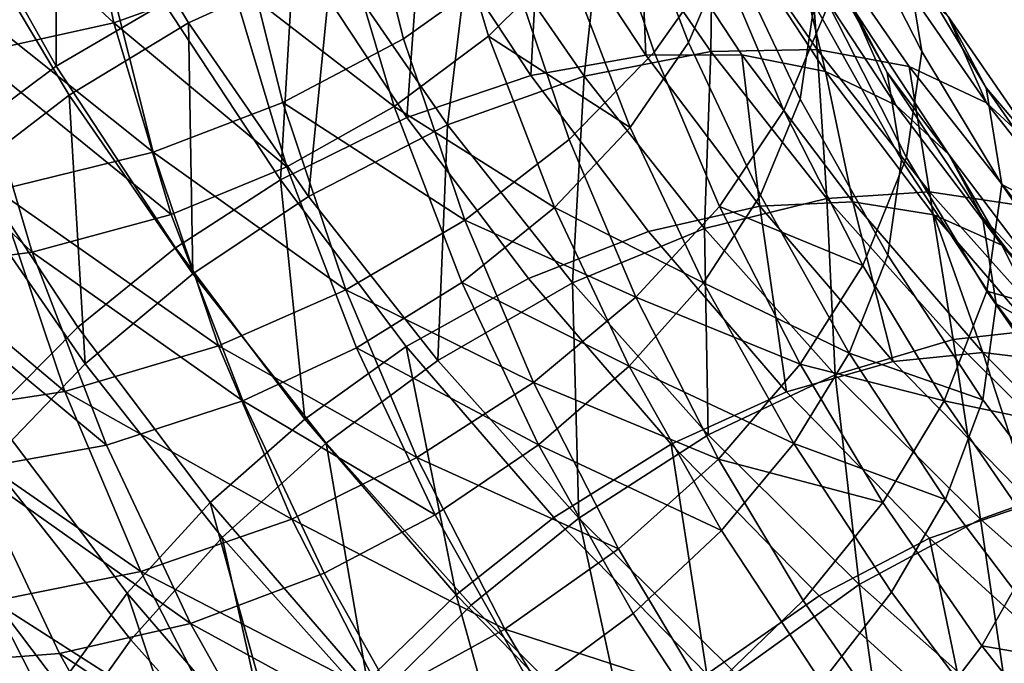
# Model space of a CAD drawing. Units: metres. Extents: x -8.8 to 2.4, y 0.2 to 5.1.
# Drawn here: x -1.5 to -1.4, y 0.6 to 0.6 of the extents above; entities that cross this region are included whole.
import ezdxf

# ---------------------------------------------------------------- set-up
doc = ezdxf.new("R2010")
doc.units = ezdxf.units.M
doc.linetypes.add('AUSGEZOGEN', pattern=[0])
doc.layers.add('Text Allgemein', color=7, linetype='AUSGEZOGEN', lineweight=25)
doc.layers.add('Vorh. Geländer', color=254, linetype='AUSGEZOGEN', lineweight=13)
doc.styles.add('ARIAL', font='ARIAL.TTF')

msp = doc.modelspace()

# ---------------------------------------------------------------- linework, layer by layer
at = {"layer": 'Vorh. Geländer', "color": 9, "linetype": 'AUSGEZOGEN', "lineweight": 25, "transparency": 33554687}
for points in [[(-1.442498, 0.605301, 0.596041), (-1.444436, 0.611045, 0.600861), (-1.446706, 0.607987, 0.603711), (-1.444732, 0.602133, 0.598799)], [(-1.442189, 0.605676, 0.589172), (-1.444326, 0.611227, 0.59383), (-1.445727, 0.608087, 0.597003), (-1.443564, 0.60247, 0.59229)], [(-1.460575, 0.603137, 0.548395), (-1.463992, 0.608837, 0.553178), (-1.458985, 0.610853, 0.554099), (-1.455692, 0.605359, 0.54949)], [(-1.46508, 0.601658, 0.552165), (-1.468828, 0.608327, 0.557761), (-1.46505, 0.610303, 0.557724)], [(-1.46508, 0.601658, 0.552165), (-1.46505, 0.610303, 0.557724), (-1.461401, 0.60381, 0.552275)], [(-1.463109, 0.603137, 0.609854), (-1.464524, 0.609748, 0.615401), (-1.469368, 0.608917, 0.615396)], [(-1.459124, 0.604571, 0.609361), (-1.464524, 0.609748, 0.615401), (-1.463109, 0.603137, 0.609854)], [(-1.463109, 0.603137, 0.609854), (-1.469368, 0.608917, 0.615396), (-1.467904, 0.602076, 0.609655)], [(-1.464633, 0.600675, 0.548219), (-1.468153, 0.606547, 0.553146), (-1.463992, 0.608837, 0.553178), (-1.460575, 0.603137, 0.548395)], [(-1.45326, 0.602597, 0.607843), (-1.454822, 0.608843, 0.613084), (-1.458976, 0.606869, 0.614411), (-1.457364, 0.600422, 0.609001)], [(-1.450369, 0.602685, 0.60155), (-1.45216, 0.608685, 0.606585), (-1.455418, 0.606447, 0.608257), (-1.453581, 0.600293, 0.603093)], [(-1.449651, 0.605166, 0.606044), (-1.454822, 0.608843, 0.613084), (-1.45326, 0.602597, 0.607843)], [(-1.447748, 0.605287, 0.599516), (-1.45216, 0.608685, 0.606585), (-1.450369, 0.602685, 0.60155)], [(-1.438802, 0.603759, 0.588278), (-1.44095, 0.608834, 0.592536), (-1.442498, 0.605301, 0.596041), (-1.440321, 0.600158, 0.591726)], [(-1.468501, 0.599114, 0.552709), (-1.468828, 0.608327, 0.557761), (-1.46508, 0.601658, 0.552165)], [(-1.444732, 0.602133, 0.598799), (-1.446706, 0.607987, 0.603711), (-1.449651, 0.605166, 0.606044), (-1.447628, 0.59917, 0.601012)], [(-1.443564, 0.60247, 0.59229), (-1.445727, 0.608087, 0.597003), (-1.447748, 0.605287, 0.599516), (-1.445549, 0.599576, 0.594723)], [(-1.448933, 0.60134, 0.550177), (-1.452631, 0.606963, 0.554895), (-1.4486, 0.607476, 0.557216)], [(-1.447114, 0.601321, 0.546843), (-1.4509, 0.606803, 0.551442), (-1.446453, 0.607443, 0.554086)], [(-1.448933, 0.60134, 0.550177), (-1.4486, 0.607476, 0.557216), (-1.44502, 0.602031, 0.552647)], [(-1.44502, 0.602031, 0.552647), (-1.4486, 0.607476, 0.557216), (-1.445226, 0.607341, 0.55983)], [(-1.447114, 0.601321, 0.546843), (-1.446453, 0.607443, 0.554086), (-1.442802, 0.602157, 0.54965)], [(-1.442802, 0.602157, 0.54965), (-1.446453, 0.607443, 0.554086), (-1.442731, 0.607352, 0.557047)], [(-1.441745, 0.602045, 0.555386), (-1.445226, 0.607341, 0.55983), (-1.442299, 0.606648, 0.562784), (-1.438902, 0.601482, 0.55845)], [(-1.44502, 0.602031, 0.552647), (-1.445226, 0.607341, 0.55983), (-1.441745, 0.602045, 0.555386)], [(-1.442802, 0.602157, 0.54965), (-1.442731, 0.607352, 0.557047), (-1.439192, 0.602228, 0.552748)], [(-1.439192, 0.602228, 0.552748), (-1.442731, 0.607352, 0.557047), (-1.439502, 0.606631, 0.560381)], [(-1.435622, 0.602162, 0.579964), (-1.438267, 0.607339, 0.584308), (-1.438802, 0.603759, 0.588278), (-1.436145, 0.598558, 0.583913)], [(-1.436165, 0.605484, 0.575645), (-1.438267, 0.607339, 0.584308), (-1.435622, 0.602162, 0.579964)], [(-1.453151, 0.59992, 0.54832), (-1.456975, 0.605736, 0.553199), (-1.452631, 0.606963, 0.554895)], [(-1.453151, 0.59992, 0.54832), (-1.452631, 0.606963, 0.554895), (-1.448933, 0.60134, 0.550177)], [(-1.457364, 0.600422, 0.609001), (-1.458976, 0.606869, 0.614411), (-1.463445, 0.605394, 0.615063), (-1.461778, 0.598732, 0.609473)], [(-1.451761, 0.599669, 0.544714), (-1.455692, 0.605359, 0.54949), (-1.4509, 0.606803, 0.551442)], [(-1.451761, 0.599669, 0.544714), (-1.4509, 0.606803, 0.551442), (-1.447114, 0.601321, 0.546843)], [(-1.438902, 0.601482, 0.55845), (-1.442299, 0.606648, 0.562784), (-1.439835, 0.605396, 0.566068)], [(-1.4368, 0.601445, 0.572984), (-1.439787, 0.606762, 0.577445), (-1.439294, 0.60377, 0.581313), (-1.43632, 0.598476, 0.576871)], [(-1.437977, 0.603634, 0.569519), (-1.439787, 0.606762, 0.577445), (-1.4368, 0.601445, 0.572984)], [(-1.43606, 0.601648, 0.556201), (-1.439502, 0.606631, 0.560381), (-1.436784, 0.605279, 0.564076), (-1.433425, 0.600415, 0.559995)], [(-1.439192, 0.602228, 0.552748), (-1.439502, 0.606631, 0.560381), (-1.43606, 0.601648, 0.556201)], [(-1.468407, 0.597782, 0.548775), (-1.468153, 0.606547, 0.553146), (-1.464633, 0.600675, 0.548219)], [(-1.453581, 0.600293, 0.603093), (-1.455418, 0.606447, 0.608257), (-1.459124, 0.604571, 0.609361)], [(-1.457449, 0.597799, 0.547231), (-1.461401, 0.60381, 0.552275), (-1.456975, 0.605736, 0.553199)], [(-1.457449, 0.597799, 0.547231), (-1.456975, 0.605736, 0.553199), (-1.453151, 0.59992, 0.54832)], [(-1.439769, 0.600544, 0.584866), (-1.442189, 0.605676, 0.589172), (-1.443564, 0.60247, 0.59229), (-1.441116, 0.597278, 0.587933)], [(-1.439294, 0.60377, 0.581313), (-1.442189, 0.605676, 0.589172), (-1.439769, 0.600544, 0.584866)], [(-1.461778, 0.598732, 0.609473), (-1.463445, 0.605394, 0.615063), (-1.468821, 0.604361, 0.614966)], [(-1.456496, 0.597233, 0.543441), (-1.460575, 0.603137, 0.548395), (-1.455692, 0.605359, 0.54949)], [(-1.456496, 0.597233, 0.543441), (-1.455692, 0.605359, 0.54949), (-1.451761, 0.599669, 0.544714)], [(-1.445549, 0.599576, 0.594723), (-1.447748, 0.605287, 0.599516), (-1.450369, 0.602685, 0.60155)], [(-1.440321, 0.600158, 0.591726), (-1.442498, 0.605301, 0.596041), (-1.444732, 0.602133, 0.598799), (-1.442513, 0.596892, 0.594402)], [(-1.43651, 0.600339, 0.561825), (-1.439835, 0.605396, 0.566068), (-1.437977, 0.603634, 0.569519)], [(-1.438902, 0.601482, 0.55845), (-1.439835, 0.605396, 0.566068), (-1.43651, 0.600339, 0.561825)], [(-1.433436, 0.60093, 0.571824), (-1.436165, 0.605484, 0.575645), (-1.435622, 0.602162, 0.579964), (-1.432906, 0.597631, 0.576162)], [(-1.434734, 0.603348, 0.567947), (-1.436165, 0.605484, 0.575645), (-1.433436, 0.60093, 0.571824)], [(-1.447628, 0.59917, 0.601012), (-1.449651, 0.605166, 0.606044), (-1.45326, 0.602597, 0.607843), (-1.451178, 0.596427, 0.602666)], [(-1.433425, 0.600415, 0.559995), (-1.436784, 0.605279, 0.564076), (-1.434734, 0.603348, 0.567947)], [(-1.461778, 0.598732, 0.609473), (-1.468821, 0.604361, 0.614966), (-1.467089, 0.597438, 0.609158)], [(-1.457234, 0.598241, 0.60405), (-1.459124, 0.604571, 0.609361), (-1.463109, 0.603137, 0.609854)], [(-1.453581, 0.600293, 0.603093), (-1.459124, 0.604571, 0.609361), (-1.457234, 0.598241, 0.60405)], [(-1.461021, 0.595483, 0.546984), (-1.46508, 0.601658, 0.552165), (-1.461401, 0.60381, 0.552275), (-1.457449, 0.597799, 0.547231)], [(-1.436145, 0.598558, 0.583913), (-1.438802, 0.603759, 0.588278), (-1.440321, 0.600158, 0.591726), (-1.437629, 0.594887, 0.587303)], [(-1.43632, 0.598476, 0.576871), (-1.439294, 0.60377, 0.581313), (-1.439769, 0.600544, 0.584866), (-1.436782, 0.595229, 0.580406)], [(-1.434706, 0.59866, 0.565345), (-1.437977, 0.603634, 0.569519), (-1.4368, 0.601445, 0.572984)], [(-1.43651, 0.600339, 0.561825), (-1.437977, 0.603634, 0.569519), (-1.434706, 0.59866, 0.565345)], [(-1.431436, 0.598574, 0.563942), (-1.434734, 0.603348, 0.567947), (-1.433436, 0.60093, 0.571824)], [(-1.433425, 0.600415, 0.559995), (-1.434734, 0.603348, 0.567947), (-1.431436, 0.598574, 0.563942)], [(-1.461163, 0.596618, 0.604384), (-1.463109, 0.603137, 0.609854), (-1.467904, 0.602076, 0.609655)], [(-1.460432, 0.594594, 0.543116), (-1.464633, 0.600675, 0.548219), (-1.460575, 0.603137, 0.548395)], [(-1.457234, 0.598241, 0.60405), (-1.463109, 0.603137, 0.609854), (-1.461163, 0.596618, 0.604384)], [(-1.460432, 0.594594, 0.543116), (-1.460575, 0.603137, 0.548395), (-1.456496, 0.597233, 0.543441)], [(-1.448122, 0.596851, 0.596655), (-1.450369, 0.602685, 0.60155), (-1.453581, 0.600293, 0.603093)], [(-1.445549, 0.599576, 0.594723), (-1.450369, 0.602685, 0.60155), (-1.448122, 0.596851, 0.596655)], [(-1.451178, 0.596427, 0.602666), (-1.45326, 0.602597, 0.607843), (-1.457364, 0.600422, 0.609001)], [(-1.441116, 0.597278, 0.587933), (-1.443564, 0.60247, 0.59229), (-1.445549, 0.599576, 0.594723), (-1.443059, 0.594296, 0.590293)], [(-1.46589, 0.59533, 0.603994), (-1.467904, 0.602076, 0.609655), (-1.47261, 0.601697, 0.608671)], [(-1.461163, 0.596618, 0.604384), (-1.467904, 0.602076, 0.609655), (-1.46589, 0.59533, 0.603994)], [(-1.444928, 0.596036, 0.545726), (-1.448933, 0.60134, 0.550177), (-1.44502, 0.602031, 0.552647), (-1.441142, 0.596895, 0.548337)], [(-1.442513, 0.596892, 0.594402), (-1.444732, 0.602133, 0.598799), (-1.447628, 0.59917, 0.601012), (-1.445356, 0.593802, 0.596508)], [(-1.443021, 0.596139, 0.542494), (-1.447114, 0.601321, 0.546843), (-1.442802, 0.602157, 0.54965)], [(-1.441142, 0.596895, 0.548337), (-1.44502, 0.602031, 0.552647), (-1.441745, 0.602045, 0.555386)], [(-1.443021, 0.596139, 0.542494), (-1.442802, 0.602157, 0.54965), (-1.438855, 0.597158, 0.545455)], [(-1.438855, 0.597158, 0.545455), (-1.442802, 0.602157, 0.54965), (-1.439192, 0.602228, 0.552748)], [(-1.437973, 0.59705, 0.551195), (-1.441745, 0.602045, 0.555386), (-1.438902, 0.601482, 0.55845)], [(-1.441142, 0.596895, 0.548337), (-1.441745, 0.602045, 0.555386), (-1.437973, 0.59705, 0.551195)], [(-1.435367, 0.597383, 0.548683), (-1.439192, 0.602228, 0.552748), (-1.43606, 0.601648, 0.556201)], [(-1.438855, 0.597158, 0.545455), (-1.439192, 0.602228, 0.552748), (-1.435367, 0.597383, 0.548683)], [(-1.432906, 0.597631, 0.576162), (-1.435622, 0.602162, 0.579964), (-1.436145, 0.598558, 0.583913), (-1.433416, 0.594005, 0.580093)], [(-1.46589, 0.59533, 0.603994), (-1.47261, 0.601697, 0.608671), (-1.470528, 0.594727, 0.602823)], [(-1.464342, 0.592788, 0.547401), (-1.468501, 0.599114, 0.552709), (-1.46508, 0.601658, 0.552165), (-1.461021, 0.595483, 0.546984)], [(-1.432341, 0.596937, 0.552247), (-1.43606, 0.601648, 0.556201), (-1.433425, 0.600415, 0.559995), (-1.429793, 0.595816, 0.556136)], [(-1.435367, 0.597383, 0.548683), (-1.43606, 0.601648, 0.556201), (-1.432341, 0.596937, 0.552247)], [(-1.449008, 0.594434, 0.543716), (-1.453151, 0.59992, 0.54832), (-1.448933, 0.60134, 0.550177), (-1.444928, 0.596036, 0.545726)], [(-1.447512, 0.594288, 0.540199), (-1.451761, 0.599669, 0.544714), (-1.447114, 0.601321, 0.546843)], [(-1.447512, 0.594288, 0.540199), (-1.447114, 0.601321, 0.546843), (-1.443021, 0.596139, 0.542494)], [(-1.435223, 0.596609, 0.554361), (-1.438902, 0.601482, 0.55845), (-1.43651, 0.600339, 0.561825), (-1.432908, 0.595569, 0.557822)], [(-1.437973, 0.59705, 0.551195), (-1.438902, 0.601482, 0.55845), (-1.435223, 0.596609, 0.554361)], [(-1.433563, 0.596523, 0.568854), (-1.4368, 0.601445, 0.572984), (-1.43632, 0.598476, 0.576871), (-1.433097, 0.593575, 0.572759)], [(-1.434706, 0.59866, 0.565345), (-1.4368, 0.601445, 0.572984), (-1.433563, 0.596523, 0.568854)], [(-1.464092, 0.591535, 0.543533), (-1.468407, 0.597782, 0.548775), (-1.464633, 0.600675, 0.548219)], [(-1.464092, 0.591535, 0.543533), (-1.464633, 0.600675, 0.548219), (-1.460432, 0.594594, 0.543116)], [(-1.430177, 0.596213, 0.567866), (-1.433436, 0.60093, 0.571824), (-1.432906, 0.597631, 0.576162)], [(-1.431436, 0.598574, 0.563942), (-1.433436, 0.60093, 0.571824), (-1.430177, 0.596213, 0.567866)], [(-1.455216, 0.594053, 0.603657), (-1.457364, 0.600422, 0.609001), (-1.461778, 0.598732, 0.609473)], [(-1.451178, 0.596427, 0.602666), (-1.457364, 0.600422, 0.609001), (-1.455216, 0.594053, 0.603657)], [(-1.451276, 0.594308, 0.598072), (-1.453581, 0.600293, 0.603093), (-1.457234, 0.598241, 0.60405), (-1.454864, 0.592086, 0.598885)], [(-1.448122, 0.596851, 0.596655), (-1.453581, 0.600293, 0.603093), (-1.451276, 0.594308, 0.598072)], [(-1.436782, 0.595229, 0.580406), (-1.439769, 0.600544, 0.584866), (-1.441116, 0.597278, 0.587933), (-1.438094, 0.591899, 0.58342)], [(-1.432908, 0.595569, 0.557822), (-1.43651, 0.600339, 0.561825), (-1.434706, 0.59866, 0.565345)], [(-1.429793, 0.595816, 0.556136), (-1.433425, 0.600415, 0.559995), (-1.431436, 0.598574, 0.563942)], [(-1.437629, 0.594887, 0.587303), (-1.440321, 0.600158, 0.591726), (-1.442513, 0.596892, 0.594402)], [(-1.453166, 0.592128, 0.542472), (-1.457449, 0.597799, 0.547231), (-1.453151, 0.59992, 0.54832), (-1.449008, 0.594434, 0.543716)], [(-1.452088, 0.59165, 0.538756), (-1.456496, 0.597233, 0.543441), (-1.451761, 0.599669, 0.544714)], [(-1.452088, 0.59165, 0.538756), (-1.451761, 0.599669, 0.544714), (-1.447512, 0.594288, 0.540199)], [(-1.443059, 0.594296, 0.590293), (-1.445549, 0.599576, 0.594723), (-1.448122, 0.596851, 0.596655)], [(-1.467262, 0.58983, 0.548469), (-1.468501, 0.599114, 0.552709), (-1.464342, 0.592788, 0.547401)], [(-1.445356, 0.593802, 0.596508), (-1.447628, 0.59917, 0.601012), (-1.451178, 0.596427, 0.602666)], [(-1.459558, 0.592149, 0.603949), (-1.461778, 0.598732, 0.609473), (-1.467089, 0.597438, 0.609158)], [(-1.455216, 0.594053, 0.603657), (-1.461778, 0.598732, 0.609473), (-1.459558, 0.592149, 0.603949)], [(-1.431163, 0.593967, 0.561408), (-1.434706, 0.59866, 0.565345), (-1.433563, 0.596523, 0.568854)], [(-1.432908, 0.595569, 0.557822), (-1.434706, 0.59866, 0.565345), (-1.431163, 0.593967, 0.561408)], [(-1.433416, 0.594005, 0.580093), (-1.436145, 0.598558, 0.583913), (-1.437629, 0.594887, 0.587303), (-1.434863, 0.590273, 0.583431)], [(-1.433097, 0.593575, 0.572759), (-1.43632, 0.598476, 0.576871), (-1.436782, 0.595229, 0.580406), (-1.433546, 0.590307, 0.576276)], [(-1.454864, 0.592086, 0.598885), (-1.457234, 0.598241, 0.60405), (-1.461163, 0.596618, 0.604384), (-1.458722, 0.590279, 0.599065)], [(-1.46731, 0.588191, 0.544682), (-1.471725, 0.594583, 0.550045), (-1.468407, 0.597782, 0.548775), (-1.464092, 0.591535, 0.543533)], [(-1.456622, 0.589659, 0.542097), (-1.461021, 0.595483, 0.546984), (-1.457449, 0.597799, 0.547231)], [(-1.456622, 0.589659, 0.542097), (-1.457449, 0.597799, 0.547231), (-1.453166, 0.592128, 0.542472)], [(-1.429664, 0.592937, 0.572223), (-1.432906, 0.597631, 0.576162), (-1.433416, 0.594005, 0.580093)], [(-1.430177, 0.596213, 0.567866), (-1.432906, 0.597631, 0.576162), (-1.429664, 0.592937, 0.572223)], [(-1.464783, 0.590599, 0.603419), (-1.467089, 0.597438, 0.609158), (-1.472301, 0.596906, 0.60797)], [(-1.459558, 0.592149, 0.603949), (-1.467089, 0.597438, 0.609158), (-1.464783, 0.590599, 0.603419)], [(-1.438094, 0.591899, 0.58342), (-1.441116, 0.597278, 0.587933), (-1.443059, 0.594296, 0.590293)], [(-1.434565, 0.59236, 0.541429), (-1.438855, 0.597158, 0.545455), (-1.435367, 0.597383, 0.548683)], [(-1.431209, 0.592733, 0.544781), (-1.435367, 0.597383, 0.548683), (-1.432341, 0.596937, 0.552247)], [(-1.434565, 0.59236, 0.541429), (-1.435367, 0.597383, 0.548683), (-1.431209, 0.592733, 0.544781)], [(-1.455891, 0.588843, 0.53829), (-1.460432, 0.594594, 0.543116), (-1.456496, 0.597233, 0.543441), (-1.452088, 0.59165, 0.538756)], [(-1.438574, 0.591164, 0.53832), (-1.443021, 0.596139, 0.542494), (-1.438855, 0.597158, 0.545455)], [(-1.436598, 0.591621, 0.543912), (-1.441142, 0.596895, 0.548337), (-1.437973, 0.59705, 0.551195)], [(-1.438574, 0.591164, 0.53832), (-1.438855, 0.597158, 0.545455), (-1.434565, 0.59236, 0.541429)], [(-1.433554, 0.591921, 0.546891), (-1.437973, 0.59705, 0.551195), (-1.435223, 0.596609, 0.554361)], [(-1.436598, 0.591621, 0.543912), (-1.437973, 0.59705, 0.551195), (-1.433554, 0.591921, 0.546891)], [(-1.464783, 0.590599, 0.603419), (-1.472301, 0.596906, 0.60797), (-1.46991, 0.589815, 0.60202)], [(-1.458722, 0.590279, 0.599065), (-1.461163, 0.596618, 0.604384), (-1.46589, 0.59533, 0.603994)], [(-1.445579, 0.591458, 0.59213), (-1.448122, 0.596851, 0.596655), (-1.451276, 0.594308, 0.598072)], [(-1.443059, 0.594296, 0.590293), (-1.448122, 0.596851, 0.596655), (-1.445579, 0.591458, 0.59213)], [(-1.43977, 0.59152, 0.589894), (-1.442513, 0.596892, 0.594402), (-1.445356, 0.593802, 0.596508)], [(-1.440235, 0.590589, 0.541155), (-1.444928, 0.596036, 0.545726), (-1.441142, 0.596895, 0.548337)], [(-1.437629, 0.594887, 0.587303), (-1.442513, 0.596892, 0.594402), (-1.43977, 0.59152, 0.589894)], [(-1.440235, 0.590589, 0.541155), (-1.441142, 0.596895, 0.548337), (-1.436598, 0.591621, 0.543912)], [(-1.430912, 0.591605, 0.550162), (-1.435223, 0.596609, 0.554361), (-1.432908, 0.595569, 0.557822)], [(-1.433554, 0.591921, 0.546891), (-1.435223, 0.596609, 0.554361), (-1.430912, 0.591605, 0.550162)], [(-1.44884, 0.590902, 0.59803), (-1.451178, 0.596427, 0.602666), (-1.455216, 0.594053, 0.603657)], [(-1.445356, 0.593802, 0.596508), (-1.451178, 0.596427, 0.602666), (-1.44884, 0.590902, 0.59803)], [(-1.430057, 0.591879, 0.564957), (-1.433563, 0.596523, 0.568854), (-1.433097, 0.593575, 0.572759)], [(-1.431163, 0.593967, 0.561408), (-1.433563, 0.596523, 0.568854), (-1.430057, 0.591879, 0.564957)], [(-1.444156, 0.588801, 0.53899), (-1.449008, 0.594434, 0.543716), (-1.444928, 0.596036, 0.545726), (-1.440235, 0.590589, 0.541155)], [(-1.442895, 0.589123, 0.535865), (-1.447512, 0.594288, 0.540199), (-1.443021, 0.596139, 0.542494)], [(-1.442895, 0.589123, 0.535865), (-1.443021, 0.596139, 0.542494), (-1.438574, 0.591164, 0.53832)], [(-1.463364, 0.58877, 0.59849), (-1.46589, 0.59533, 0.603994), (-1.470528, 0.594727, 0.602823)], [(-1.458722, 0.590279, 0.599065), (-1.46589, 0.59533, 0.603994), (-1.463364, 0.58877, 0.59849)], [(-1.459836, 0.586821, 0.542393), (-1.464342, 0.592788, 0.547401), (-1.461021, 0.595483, 0.546984), (-1.456622, 0.589659, 0.542097)], [(-1.428689, 0.590671, 0.553712), (-1.432908, 0.595569, 0.557822), (-1.431163, 0.593967, 0.561408), (-1.427012, 0.589149, 0.557365)], [(-1.430912, 0.591605, 0.550162), (-1.432908, 0.595569, 0.557822), (-1.428689, 0.590671, 0.553712)], [(-1.433546, 0.590307, 0.576276), (-1.436782, 0.595229, 0.580406), (-1.438094, 0.591899, 0.58342)], [(-1.463364, 0.58877, 0.59849), (-1.470528, 0.594727, 0.602823), (-1.467919, 0.587951, 0.597137)], [(-1.459428, 0.585628, 0.538577), (-1.464092, 0.591535, 0.543533), (-1.460432, 0.594594, 0.543116), (-1.455891, 0.588843, 0.53829)], [(-1.434863, 0.590273, 0.583431), (-1.437629, 0.594887, 0.587303), (-1.43977, 0.59152, 0.589894)], [(-1.448668, 0.588777, 0.59343), (-1.451276, 0.594308, 0.598072), (-1.454864, 0.592086, 0.598885)], [(-1.44815, 0.586305, 0.537587), (-1.453166, 0.592128, 0.542472), (-1.449008, 0.594434, 0.543716), (-1.444156, 0.588801, 0.53899)], [(-1.447297, 0.586291, 0.53426), (-1.452088, 0.59165, 0.538756), (-1.447512, 0.594288, 0.540199)], [(-1.445579, 0.591458, 0.59213), (-1.451276, 0.594308, 0.598072), (-1.448668, 0.588777, 0.59343)], [(-1.447297, 0.586291, 0.53426), (-1.447512, 0.594288, 0.540199), (-1.442895, 0.589123, 0.535865)], [(-1.439986, 0.588827, 0.585704), (-1.443059, 0.594296, 0.590293), (-1.445579, 0.591458, 0.59213)], [(-1.438094, 0.591899, 0.58342), (-1.443059, 0.594296, 0.590293), (-1.439986, 0.588827, 0.585704)], [(-1.452802, 0.588351, 0.598873), (-1.455216, 0.594053, 0.603657), (-1.459558, 0.592149, 0.603949)], [(-1.44884, 0.590902, 0.59803), (-1.455216, 0.594053, 0.603657), (-1.452802, 0.588351, 0.598873)], [(-1.430158, 0.589289, 0.576135), (-1.433416, 0.594005, 0.580093), (-1.434863, 0.590273, 0.583431)], [(-1.429664, 0.592937, 0.572223), (-1.433416, 0.594005, 0.580093), (-1.430158, 0.589289, 0.576135)], [(-1.442545, 0.588299, 0.59189), (-1.445356, 0.593802, 0.596508), (-1.44884, 0.590902, 0.59803)], [(-1.43977, 0.59152, 0.589894), (-1.445356, 0.593802, 0.596508), (-1.442545, 0.588299, 0.59189)], [(-1.429606, 0.588952, 0.568879), (-1.433097, 0.593575, 0.572759), (-1.433546, 0.590307, 0.576276), (-1.43004, 0.585664, 0.57238)], [(-1.430057, 0.591879, 0.564957), (-1.433097, 0.593575, 0.572759), (-1.429606, 0.588952, 0.568879)], [(-1.462661, 0.583737, 0.543356), (-1.467262, 0.58983, 0.548469), (-1.464342, 0.592788, 0.547401), (-1.459836, 0.586821, 0.542393)], [(-1.429793, 0.587627, 0.537458), (-1.434565, 0.59236, 0.541429), (-1.431209, 0.592733, 0.544781), (-1.426585, 0.588146, 0.540932)], [(-1.433627, 0.586257, 0.534203), (-1.438574, 0.591164, 0.53832), (-1.434565, 0.59236, 0.541429)], [(-1.433627, 0.586257, 0.534203), (-1.434565, 0.59236, 0.541429), (-1.429793, 0.587627, 0.537458)], [(-1.457063, 0.586256, 0.599004), (-1.459558, 0.592149, 0.603949), (-1.464783, 0.590599, 0.603419)], [(-1.452802, 0.588351, 0.598873), (-1.459558, 0.592149, 0.603949), (-1.457063, 0.586256, 0.599004)], [(-1.452181, 0.586397, 0.594111), (-1.454864, 0.592086, 0.598885), (-1.458722, 0.590279, 0.599065)], [(-1.45147, 0.583678, 0.537078), (-1.456622, 0.589659, 0.542097), (-1.453166, 0.592128, 0.542472)], [(-1.448668, 0.588777, 0.59343), (-1.454864, 0.592086, 0.598885), (-1.452181, 0.586397, 0.594111)], [(-1.45147, 0.583678, 0.537078), (-1.453166, 0.592128, 0.542472), (-1.44815, 0.586305, 0.537587)], [(-1.434819, 0.586919, 0.579241), (-1.438094, 0.591899, 0.58342), (-1.439986, 0.588827, 0.585704)], [(-1.433546, 0.590307, 0.576276), (-1.438094, 0.591899, 0.58342), (-1.434819, 0.586919, 0.579241)], [(-1.431883, 0.586797, 0.539864), (-1.436598, 0.591621, 0.543912), (-1.433554, 0.591921, 0.546891)], [(-1.428968, 0.587229, 0.542954), (-1.433554, 0.591921, 0.546891), (-1.430912, 0.591605, 0.550162)], [(-1.431883, 0.586797, 0.539864), (-1.433554, 0.591921, 0.546891), (-1.428968, 0.587229, 0.542954)], [(-1.450957, 0.583323, 0.533658), (-1.455891, 0.588843, 0.53829), (-1.452088, 0.59165, 0.538756), (-1.447297, 0.586291, 0.53426)], [(-1.435366, 0.585607, 0.536975), (-1.440235, 0.590589, 0.541155), (-1.436598, 0.591621, 0.543912), (-1.431883, 0.586797, 0.539864)], [(-1.462537, 0.582146, 0.53961), (-1.46731, 0.588191, 0.544682), (-1.464092, 0.591535, 0.543533), (-1.459428, 0.585628, 0.538577)], [(-1.44244, 0.585872, 0.587442), (-1.445579, 0.591458, 0.59213), (-1.448668, 0.588777, 0.59343)], [(-1.439986, 0.588827, 0.585704), (-1.445579, 0.591458, 0.59213), (-1.44244, 0.585872, 0.587442)], [(-1.436951, 0.586818, 0.585948), (-1.43977, 0.59152, 0.589894), (-1.442545, 0.588299, 0.59189)], [(-1.434863, 0.590273, 0.583431), (-1.43977, 0.59152, 0.589894), (-1.436951, 0.586818, 0.585948)], [(-1.445947, 0.585239, 0.593278), (-1.44884, 0.590902, 0.59803), (-1.452802, 0.588351, 0.598873)], [(-1.442545, 0.588299, 0.59189), (-1.44884, 0.590902, 0.59803), (-1.445947, 0.585239, 0.593278)], [(-1.437758, 0.584028, 0.531591), (-1.442895, 0.589123, 0.535865), (-1.438574, 0.591164, 0.53832)], [(-1.437758, 0.584028, 0.531591), (-1.438574, 0.591164, 0.53832), (-1.433627, 0.586257, 0.534203)], [(-1.462191, 0.584476, 0.598281), (-1.464783, 0.590599, 0.603419), (-1.46991, 0.589815, 0.60202)], [(-1.457063, 0.586256, 0.599004), (-1.464783, 0.590599, 0.603419), (-1.462191, 0.584476, 0.598281)], [(-1.439119, 0.583649, 0.534666), (-1.444156, 0.588801, 0.53899), (-1.440235, 0.590589, 0.541155), (-1.435366, 0.585607, 0.536975)], [(-1.455959, 0.58442, 0.594148), (-1.458722, 0.590279, 0.599065), (-1.463364, 0.58877, 0.59849), (-1.460504, 0.582706, 0.593402)], [(-1.452181, 0.586397, 0.594111), (-1.458722, 0.590279, 0.599065), (-1.455959, 0.58442, 0.594148)], [(-1.431562, 0.585493, 0.579421), (-1.434863, 0.590273, 0.583431), (-1.436951, 0.586818, 0.585948), (-1.433586, 0.581947, 0.581861)], [(-1.430158, 0.589289, 0.576135), (-1.434863, 0.590273, 0.583431), (-1.431562, 0.585493, 0.579421)], [(-1.43004, 0.585664, 0.57238), (-1.433546, 0.590307, 0.576276), (-1.434819, 0.586919, 0.579241), (-1.431272, 0.582222, 0.5753)], [(-1.462191, 0.584476, 0.598281), (-1.46991, 0.589815, 0.60202), (-1.467222, 0.583467, 0.596692)], [(-1.464966, 0.58057, 0.544917), (-1.469645, 0.586765, 0.550116), (-1.467262, 0.58983, 0.548469), (-1.462661, 0.583737, 0.543356)], [(-1.454557, 0.580694, 0.537252), (-1.459836, 0.586821, 0.542393), (-1.456622, 0.589659, 0.542097), (-1.45147, 0.583678, 0.537078)], [(-1.441968, 0.581006, 0.529825), (-1.447297, 0.586291, 0.53426), (-1.442895, 0.589123, 0.535865), (-1.437758, 0.584028, 0.531591)], [(-1.460504, 0.582706, 0.593402), (-1.463364, 0.58877, 0.59849), (-1.467919, 0.587951, 0.597137)], [(-1.454359, 0.579959, 0.533819), (-1.459428, 0.585628, 0.538577), (-1.455891, 0.588843, 0.53829)], [(-1.454359, 0.579959, 0.533819), (-1.455891, 0.588843, 0.53829), (-1.450957, 0.583323, 0.533658)], [(-1.445448, 0.583046, 0.588622), (-1.448668, 0.588777, 0.59343), (-1.452181, 0.586397, 0.594111), (-1.448869, 0.580503, 0.589165)], [(-1.44244, 0.585872, 0.587442), (-1.448668, 0.588777, 0.59343), (-1.445448, 0.583046, 0.588622)], [(-1.442944, 0.580979, 0.533117), (-1.44815, 0.586305, 0.537587), (-1.444156, 0.588801, 0.53899)], [(-1.442944, 0.580979, 0.533117), (-1.444156, 0.588801, 0.53899), (-1.439119, 0.583649, 0.534666)], [(-1.436657, 0.583764, 0.581455), (-1.439986, 0.588827, 0.585704), (-1.44244, 0.585872, 0.587442), (-1.43904, 0.580699, 0.583102)], [(-1.434819, 0.586919, 0.579241), (-1.439986, 0.588827, 0.585704), (-1.436657, 0.583764, 0.581455)], [(-1.449817, 0.582506, 0.593968), (-1.452802, 0.588351, 0.598873), (-1.457063, 0.586256, 0.599004)], [(-1.445947, 0.585239, 0.593278), (-1.452802, 0.588351, 0.598873), (-1.449817, 0.582506, 0.593968)], [(-1.439658, 0.583482, 0.587849), (-1.442545, 0.588299, 0.59189), (-1.445947, 0.585239, 0.593278), (-1.442976, 0.580283, 0.589119)], [(-1.436951, 0.586818, 0.585948), (-1.442545, 0.588299, 0.59189), (-1.439658, 0.583482, 0.587849)], [(-1.464965, 0.581686, 0.59188), (-1.467919, 0.587951, 0.597137), (-1.472146, 0.587817, 0.595134), (-1.469104, 0.581367, 0.589722)], [(-1.465074, 0.578581, 0.541317), (-1.469935, 0.584737, 0.546483), (-1.46731, 0.588191, 0.544682), (-1.462537, 0.582146, 0.53961)], [(-1.460504, 0.582706, 0.593402), (-1.467919, 0.587951, 0.597137), (-1.464965, 0.581686, 0.59188)], [(-1.428693, 0.581892, 0.53054), (-1.433627, 0.586257, 0.534203), (-1.429793, 0.587627, 0.537458)], [(-1.431272, 0.582222, 0.5753), (-1.434819, 0.586919, 0.579241), (-1.436657, 0.583764, 0.581455), (-1.43305, 0.578987, 0.577447)], [(-1.466744, 0.577335, 0.547064), (-1.471482, 0.58361, 0.552329), (-1.469645, 0.586765, 0.550116), (-1.464966, 0.58057, 0.544917)], [(-1.457272, 0.577481, 0.538106), (-1.462661, 0.583737, 0.543356), (-1.459836, 0.586821, 0.542393)], [(-1.457272, 0.577481, 0.538106), (-1.459836, 0.586821, 0.542393), (-1.454557, 0.580694, 0.537252)], [(-1.433586, 0.581947, 0.581861), (-1.436951, 0.586818, 0.585948), (-1.439658, 0.583482, 0.587849), (-1.436212, 0.578493, 0.583662)], [(-1.430409, 0.581091, 0.533186), (-1.435366, 0.585607, 0.536975), (-1.431883, 0.586797, 0.539864)], [(-1.453978, 0.580215, 0.593935), (-1.457063, 0.586256, 0.599004), (-1.462191, 0.584476, 0.598281)], [(-1.449817, 0.582506, 0.593968), (-1.457063, 0.586256, 0.599004), (-1.453978, 0.580215, 0.593935)], [(-1.448869, 0.580503, 0.589165), (-1.452181, 0.586397, 0.594111), (-1.455959, 0.58442, 0.594148), (-1.452548, 0.57835, 0.589055)], [(-1.446123, 0.578208, 0.532488), (-1.45147, 0.583678, 0.537078), (-1.44815, 0.586305, 0.537587), (-1.442944, 0.580979, 0.533117)], [(-1.445467, 0.577878, 0.52909), (-1.450957, 0.583323, 0.533658), (-1.447297, 0.586291, 0.53426)], [(-1.445467, 0.577878, 0.52909), (-1.447297, 0.586291, 0.53426), (-1.441968, 0.581006, 0.529825)], [(-1.432636, 0.579496, 0.527788), (-1.437758, 0.584028, 0.531591), (-1.433627, 0.586257, 0.534203)], [(-1.432636, 0.579496, 0.527788), (-1.433627, 0.586257, 0.534203), (-1.428693, 0.581892, 0.53054)], [(-1.43904, 0.580699, 0.583102), (-1.44244, 0.585872, 0.587442), (-1.445448, 0.583046, 0.588622), (-1.44196, 0.577741, 0.58417)], [(-1.457351, 0.576345, 0.534742), (-1.462537, 0.582146, 0.53961), (-1.459428, 0.585628, 0.538577)], [(-1.457351, 0.576345, 0.534742), (-1.459428, 0.585628, 0.538577), (-1.454359, 0.579959, 0.533819)], [(-1.433994, 0.578979, 0.530748), (-1.439119, 0.583649, 0.534666), (-1.435366, 0.585607, 0.536975)], [(-1.433994, 0.578979, 0.530748), (-1.435366, 0.585607, 0.536975), (-1.430409, 0.581091, 0.533186)], [(-1.442976, 0.580283, 0.589119), (-1.445947, 0.585239, 0.593278), (-1.449817, 0.582506, 0.593968)], [(-1.427993, 0.580974, 0.575629), (-1.431562, 0.585493, 0.579421), (-1.433586, 0.581947, 0.581861)], [(-1.467031, 0.574948, 0.543685), (-1.47196, 0.581191, 0.548923), (-1.469935, 0.584737, 0.546483), (-1.465074, 0.578581, 0.541317)], [(-1.458985, 0.5782, 0.593014), (-1.462191, 0.584476, 0.598281), (-1.467222, 0.583467, 0.596692)], [(-1.453978, 0.580215, 0.593935), (-1.462191, 0.584476, 0.598281), (-1.458985, 0.5782, 0.593014)], [(-1.452548, 0.57835, 0.589055), (-1.455959, 0.58442, 0.594148), (-1.460504, 0.582706, 0.593402)], [(-1.436653, 0.576303, 0.525879), (-1.441968, 0.581006, 0.529825), (-1.437758, 0.584028, 0.531591)], [(-1.436653, 0.576303, 0.525879), (-1.437758, 0.584028, 0.531591), (-1.432636, 0.579496, 0.527788)], [(-1.459486, 0.574208, 0.539579), (-1.464966, 0.58057, 0.544917), (-1.462661, 0.583737, 0.543356)], [(-1.459486, 0.574208, 0.539579), (-1.462661, 0.583737, 0.543356), (-1.457272, 0.577481, 0.538106)], [(-1.449079, 0.575089, 0.532549), (-1.454557, 0.580694, 0.537252), (-1.45147, 0.583678, 0.537078)], [(-1.449079, 0.575089, 0.532549), (-1.45147, 0.583678, 0.537078), (-1.446123, 0.578208, 0.532488)], [(-1.437646, 0.576152, 0.529067), (-1.442944, 0.580979, 0.533117), (-1.439119, 0.583649, 0.534666), (-1.433994, 0.578979, 0.530748)], [(-1.43305, 0.578987, 0.577447), (-1.436657, 0.583764, 0.581455), (-1.43904, 0.580699, 0.583102), (-1.435355, 0.57582, 0.579008)], [(-1.463898, 0.576959, 0.591232), (-1.467222, 0.583467, 0.596692), (-1.471891, 0.583228, 0.594386), (-1.468457, 0.576506, 0.588745)], [(-1.458985, 0.5782, 0.593014), (-1.467222, 0.583467, 0.596692), (-1.463898, 0.576959, 0.591232)], [(-1.448721, 0.574366, 0.529126), (-1.454359, 0.579959, 0.533819), (-1.450957, 0.583323, 0.533658), (-1.445467, 0.577878, 0.52909)], [(-1.436212, 0.578493, 0.583662), (-1.439658, 0.583482, 0.587849), (-1.442976, 0.580283, 0.589119), (-1.43943, 0.575148, 0.584811)], [(-1.44196, 0.577741, 0.58417), (-1.445448, 0.583046, 0.588622), (-1.448869, 0.580503, 0.589165)], [(-1.456975, 0.576425, 0.588131), (-1.460504, 0.582706, 0.593402), (-1.464965, 0.581686, 0.59188)], [(-1.452548, 0.57835, 0.589055), (-1.460504, 0.582706, 0.593402), (-1.456975, 0.576425, 0.588131)], [(-1.44675, 0.57739, 0.589675), (-1.449817, 0.582506, 0.593968), (-1.453978, 0.580215, 0.593935)], [(-1.442976, 0.580283, 0.589119), (-1.449817, 0.582506, 0.593968), (-1.44675, 0.57739, 0.589675)], [(-1.427117, 0.577399, 0.571253), (-1.431272, 0.582222, 0.5753), (-1.43305, 0.578987, 0.577447), (-1.428825, 0.574083, 0.573332)], [(-1.459791, 0.572671, 0.536359), (-1.465074, 0.578581, 0.541317), (-1.462537, 0.582146, 0.53961), (-1.457351, 0.576345, 0.534742)], [(-1.42995, 0.577341, 0.577997), (-1.433586, 0.581947, 0.581861), (-1.436212, 0.578493, 0.583662)], [(-1.427993, 0.580974, 0.575629), (-1.433586, 0.581947, 0.581861), (-1.42995, 0.577341, 0.577997)], [(-1.465349, 0.574685, 0.584115), (-1.469104, 0.581367, 0.589722), (-1.472568, 0.581663, 0.587243)], [(-1.465349, 0.574685, 0.584115), (-1.472568, 0.581663, 0.587243), (-1.468723, 0.57482, 0.581501)], [(-1.461319, 0.575197, 0.586435), (-1.464965, 0.581686, 0.59188), (-1.469104, 0.581367, 0.589722), (-1.465349, 0.574685, 0.584115)], [(-1.456975, 0.576425, 0.588131), (-1.464965, 0.581686, 0.59188), (-1.461319, 0.575197, 0.586435)]]:
    msp.add_3dface(points, dxfattribs=at)

# ---------------------------------------------------------------- texts
at = {"layer": 'Text Allgemein', "color": 1, "linetype": 'AUSGEZOGEN', "lineweight": 25, "transparency": 33554687, "insert": (-1.857147, 0.644762), "char_height": 0.18, "width": 1.74778358, "attachment_point": 1, "line_spacing_factor": 1.024096, "style": 'ARIAL'}
msp.add_mtext('\\A1;{\\fArial|i0|b0;\\H0.180000;\\W0.833333;\\C1;HAGS-Equipment}\\P{\\fArial|i0|b0;\\H0.180000;\\W0.833333;\\C1;to be added}\\P', dxfattribs=at)

doc.saveas('drawing.dxf')
